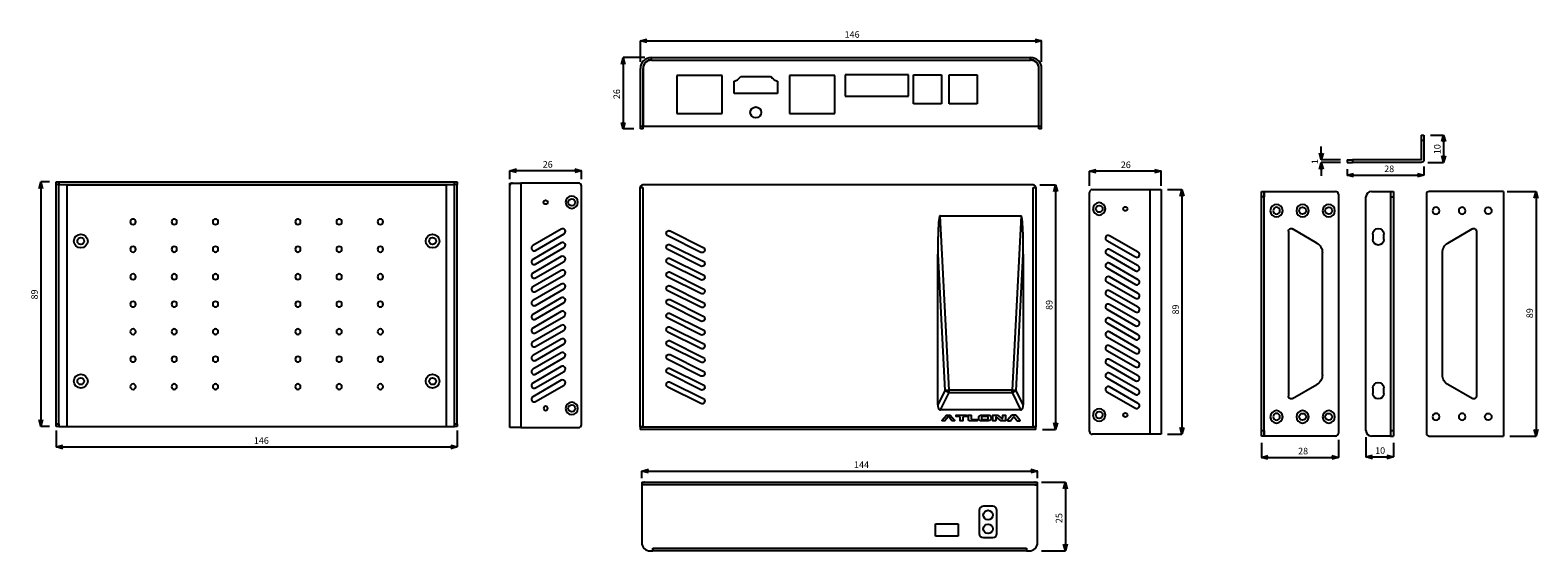
# Model space of a CAD drawing. Units: inches. Extents: x 4 to 553, y -32 to 158.
import ezdxf

# ---------------------------------------------------------------- set-up
doc = ezdxf.new("R2010")
doc.units = ezdxf.units.IN
doc.header["$MEASUREMENT"] = 0
doc.linetypes.add('DASHED', pattern=[0.75, 0.5, -0.25])
doc.layers.add('1', color=5, linetype='Continuous')
doc.layers.add('DIM', color=4, linetype='Continuous')
doc.styles.add('LFP', font='COMPLEX', dxfattribs={"bigfont": 'LFP'})
doc.dimstyles.new('DMT', dxfattribs={"dimscale": 8, "dimtxt": 0.3, "dimasz": 0.3, "dimexe": 0, "dimexo": 0.3, "dimgap": 0.14, "dimtad": 1, "dimtoh": 1, "dimzin": 0, "dimdsep": 46, "dimtxsty": 'LFP', "dimblk": 'OPEN30', "dimcen": 0.2, "dimadec": 0, "dimazin": 0, "dimtfac": 1, "dimtofl": 0, "dimtmove": 1, "dimatfit": 0, "dimldrblk": 'OPEN30', "dimfxl": 1, "dimtolj": 1, "dimtzin": 0, "dimarcsym": 0})

# ---------------------------------------------------------------- blocks, each defined once
blk = doc.blocks.new('_Open30')
at = {"layer": 'DIM', "color": 0, "lineweight": -2}
for p, q in [((-1, 0.27), (0, 0)), ((0, 0), (-1, -0.27)), ((0, 0), (-1, 0))]:
    blk.add_line(p, q, dxfattribs=at)
blk = doc.blocks.new('*D19')
at = {"layer": 'DEFPOINTS', "color": 0, "transparency": 16777216}
for p in [(511.66, 119.47), (510.66, 109.47), (518.82, 109.47)]:
    blk.add_point(p, dxfattribs=at)
at = {"layer": 'DIM', "color": 0, "lineweight": -2, "transparency": 16777216}
for p, q in [((514.06, 119.47), (518.82, 119.47)), ((518.82, 117.07), (518.82, 111.87)), ((513.06, 109.47), (518.82, 109.47))]:
    blk.add_line(p, q, dxfattribs=at)
at = {"layer": 'DIM', "color": 0, "lineweight": -2, "transparency": 16777216, "xscale": 2.4, "yscale": 2.4, "zscale": 2.4}
for p, rotation in [((518.82, 119.47), 90), ((518.82, 109.47), 270)]:
    blk.add_blockref('_Open30', p, dxfattribs=dict(at, rotation=rotation))
at = {"layer": 'DIM', "color": 0, "transparency": 16777216, "insert": (516.5, 114.31), "char_height": 2.4, "attachment_point": 5, "rotation": 90, "style": 'LFP'}
blk.add_mtext('\\A1;10', dxfattribs=at)
blk = doc.blocks.new('*D20')
at = {"layer": 'DEFPOINTS', "color": 0, "transparency": 16777216}
for p in [(483.66, 110.47), (474.28, 109.47), (483.66, 109.47)]:
    blk.add_point(p, dxfattribs=at)
at = {"layer": 'DIM', "color": 0, "lineweight": -2, "transparency": 16777216}
for p, q in [((474.28, 112.87), (474.28, 115.27)), ((481.26, 110.47), (474.28, 110.47)), ((481.26, 109.47), (474.28, 109.47)), ((474.28, 107.07), (474.28, 104.67))]:
    blk.add_line(p, q, dxfattribs=at)
at = {"layer": 'DIM', "color": 0, "lineweight": -2, "transparency": 16777216, "xscale": 2.4, "yscale": 2.4, "zscale": 2.4}
for p, rotation in [((474.28, 110.47), 270), ((474.28, 109.47), 90)]:
    blk.add_blockref('_Open30', p, dxfattribs=dict(at, rotation=rotation))
at = {"layer": 'DIM', "color": 0, "transparency": 16777216, "insert": (471.96, 109.75), "char_height": 2.4, "attachment_point": 5, "rotation": 90, "style": 'LFP'}
blk.add_mtext('\\A1;1', dxfattribs=at)
blk = doc.blocks.new('*D21')
at = {"layer": 'DEFPOINTS', "color": 0, "transparency": 16777216}
for p in [(511.66, 110.47), (483.66, 109.47), (511.66, 104.85)]:
    blk.add_point(p, dxfattribs=at)
at = {"layer": 'DIM', "color": 0, "lineweight": -2, "transparency": 16777216}
for p, q in [((483.66, 107.07), (483.66, 104.85)), ((486.06, 104.85), (509.26, 104.85)), ((511.66, 108.07), (511.66, 104.85))]:
    blk.add_line(p, q, dxfattribs=at)
at = {"layer": 'DIM', "color": 0, "lineweight": -2, "transparency": 16777216, "xscale": 2.4, "yscale": 2.4, "zscale": 2.4, "rotation": 180}
blk.add_blockref('_Open30', (483.66, 104.85), dxfattribs=at)
at = {"layer": 'DIM', "color": 0, "lineweight": -2, "transparency": 16777216, "xscale": 2.4, "yscale": 2.4, "zscale": 2.4}
blk.add_blockref('_Open30', (511.66, 104.85), dxfattribs=at)
at = {"layer": 'DIM', "color": 0, "transparency": 16777216, "insert": (499.02, 107.17), "char_height": 2.4, "attachment_point": 5, "style": 'LFP'}
blk.add_mtext('\\A1;28', dxfattribs=at)
blk = doc.blocks.new('*D22')
at = {"layer": 'DEFPOINTS', "color": 0, "transparency": 16777216}
for p in [(371.07, -2.79), (227.07, -7.81), (371.07, -7.81)]:
    blk.add_point(p, dxfattribs=at)
at = {"layer": 'DIM', "color": 0, "lineweight": -2, "transparency": 16777216}
for p, q in [((227.07, -5.41), (227.07, -2.79)), ((229.47, -2.79), (368.67, -2.79)), ((371.07, -5.41), (371.07, -2.79))]:
    blk.add_line(p, q, dxfattribs=at)
at = {"layer": 'DIM', "color": 0, "lineweight": -2, "transparency": 16777216, "xscale": 2.4, "yscale": 2.4, "zscale": 2.4, "rotation": 180}
blk.add_blockref('_Open30', (227.07, -2.79), dxfattribs=at)
at = {"layer": 'DIM', "color": 0, "lineweight": -2, "transparency": 16777216, "xscale": 2.4, "yscale": 2.4, "zscale": 2.4}
blk.add_blockref('_Open30', (371.07, -2.79), dxfattribs=at)
at = {"layer": 'DIM', "color": 0, "transparency": 16777216, "insert": (307.01, -0.47), "char_height": 2.4, "attachment_point": 5, "style": 'LFP'}
blk.add_mtext('\\A1;144', dxfattribs=at)
blk = doc.blocks.new('*D23')
at = {"layer": 'DEFPOINTS', "color": 0, "transparency": 16777216}
for p in [(13.93, 14.41), (159.93, 14.41), (159.93, 5.99)]:
    blk.add_point(p, dxfattribs=at)
at = {"layer": 'DIM', "color": 0, "lineweight": -2, "transparency": 16777216}
for p, q in [((13.93, 12.01), (13.93, 5.99)), ((159.93, 12.01), (159.93, 5.99)), ((16.33, 5.99), (157.53, 5.99))]:
    blk.add_line(p, q, dxfattribs=at)
at = {"layer": 'DIM', "color": 0, "lineweight": -2, "transparency": 16777216, "xscale": 2.4, "yscale": 2.4, "zscale": 2.4, "rotation": 180}
blk.add_blockref('_Open30', (13.93, 5.99), dxfattribs=at)
at = {"layer": 'DIM', "color": 0, "lineweight": -2, "transparency": 16777216, "xscale": 2.4, "yscale": 2.4, "zscale": 2.4}
blk.add_blockref('_Open30', (159.93, 5.99), dxfattribs=at)
at = {"layer": 'DIM', "color": 0, "transparency": 16777216, "insert": (88.62, 8.31), "char_height": 2.4, "attachment_point": 5, "style": 'LFP'}
blk.add_mtext('\\A1;146', dxfattribs=at)
blk = doc.blocks.new('*D24')
at = {"layer": 'DEFPOINTS', "color": 0, "transparency": 16777216}
for p in [(179.06, 106.47), (179.06, 101.01), (205.06, 101.01)]:
    blk.add_point(p, dxfattribs=at)
at = {"layer": 'DIM', "color": 0, "lineweight": -2, "transparency": 16777216}
for p, q in [((179.06, 103.41), (179.06, 106.47)), ((202.66, 106.47), (181.46, 106.47)), ((205.06, 103.41), (205.06, 106.47))]:
    blk.add_line(p, q, dxfattribs=at)
at = {"layer": 'DIM', "color": 0, "lineweight": -2, "transparency": 16777216, "xscale": 2.4, "yscale": 2.4, "zscale": 2.4, "rotation": 180}
blk.add_blockref('_Open30', (179.06, 106.47), dxfattribs=at)
at = {"layer": 'DIM', "color": 0, "lineweight": -2, "transparency": 16777216, "xscale": 2.4, "yscale": 2.4, "zscale": 2.4}
blk.add_blockref('_Open30', (205.06, 106.47), dxfattribs=at)
at = {"layer": 'DIM', "color": 0, "transparency": 16777216, "insert": (192.82, 108.79), "char_height": 2.4, "attachment_point": 5, "style": 'LFP'}
blk.add_mtext('\\A1;26', dxfattribs=at)
blk = doc.blocks.new('*D25')
at = {"layer": 'DEFPOINTS', "color": 0, "transparency": 16777216}
for p in [(13.93, 102.41), (8.39, 13.41), (13.93, 13.41)]:
    blk.add_point(p, dxfattribs=at)
at = {"layer": 'DIM', "color": 0, "lineweight": -2, "transparency": 16777216}
for p, q in [((11.53, 102.41), (8.39, 102.41)), ((8.39, 100.01), (8.39, 15.81)), ((11.53, 13.41), (8.39, 13.41))]:
    blk.add_line(p, q, dxfattribs=at)
at = {"layer": 'DIM', "color": 0, "lineweight": -2, "transparency": 16777216, "xscale": 2.4, "yscale": 2.4, "zscale": 2.4}
for p, rotation in [((8.39, 102.41), 90), ((8.39, 13.41), 270)]:
    blk.add_blockref('_Open30', p, dxfattribs=dict(at, rotation=rotation))
at = {"layer": 'DIM', "color": 0, "transparency": 16777216, "insert": (6.07, 61.45), "char_height": 2.4, "attachment_point": 5, "rotation": 90, "style": 'LFP'}
blk.add_mtext('\\A1;89', dxfattribs=at)
blk = doc.blocks.new('*D26')
at = {"layer": 'DEFPOINTS', "color": 0, "transparency": 16777216}
for p in [(389.98, 106.31), (389.98, 98.61), (415.98, 98.61)]:
    blk.add_point(p, dxfattribs=at)
at = {"layer": 'DIM', "color": 0, "lineweight": -2, "transparency": 16777216}
for p, q in [((389.98, 101.01), (389.98, 106.31)), ((413.58, 106.31), (392.38, 106.31)), ((415.98, 101.01), (415.98, 106.31))]:
    blk.add_line(p, q, dxfattribs=at)
at = {"layer": 'DIM', "color": 0, "lineweight": -2, "transparency": 16777216, "xscale": 2.4, "yscale": 2.4, "zscale": 2.4, "rotation": 180}
blk.add_blockref('_Open30', (389.98, 106.31), dxfattribs=at)
at = {"layer": 'DIM', "color": 0, "lineweight": -2, "transparency": 16777216, "xscale": 2.4, "yscale": 2.4, "zscale": 2.4}
blk.add_blockref('_Open30', (415.98, 106.31), dxfattribs=at)
at = {"layer": 'DIM', "color": 0, "transparency": 16777216, "insert": (403.16, 108.63), "char_height": 2.4, "attachment_point": 5, "style": 'LFP'}
blk.add_mtext('\\A1;26', dxfattribs=at)
blk = doc.blocks.new('*D27')
at = {"layer": 'DEFPOINTS', "color": 0, "transparency": 16777216}
for p in [(415.98, 99.61), (415.98, 10.61), (423.61, 10.61)]:
    blk.add_point(p, dxfattribs=at)
at = {"layer": 'DIM', "color": 0, "lineweight": -2, "transparency": 16777216}
for p, q in [((418.38, 99.61), (423.61, 99.61)), ((423.61, 97.21), (423.61, 13.01)), ((418.38, 10.61), (423.61, 10.61))]:
    blk.add_line(p, q, dxfattribs=at)
at = {"layer": 'DIM', "color": 0, "lineweight": -2, "transparency": 16777216, "xscale": 2.4, "yscale": 2.4, "zscale": 2.4}
for p, rotation in [((423.61, 99.61), 90), ((423.61, 10.61), 270)]:
    blk.add_blockref('_Open30', p, dxfattribs=dict(at, rotation=rotation))
at = {"layer": 'DIM', "color": 0, "transparency": 16777216, "insert": (421.29, 55.99), "char_height": 2.4, "attachment_point": 5, "rotation": 90, "style": 'LFP'}
blk.add_mtext('\\A1;89', dxfattribs=at)
blk = doc.blocks.new('*D28')
at = {"layer": 'DEFPOINTS', "color": 0, "transparency": 16777216}
for p in [(369.44, 101.33), (370.44, 12.33), (377.61, 12.33)]:
    blk.add_point(p, dxfattribs=at)
at = {"layer": 'DIM', "color": 0, "lineweight": -2, "transparency": 16777216}
for p, q in [((371.84, 101.33), (377.61, 101.33)), ((377.61, 98.93), (377.61, 14.73)), ((372.84, 12.33), (377.61, 12.33))]:
    blk.add_line(p, q, dxfattribs=at)
at = {"layer": 'DIM', "color": 0, "lineweight": -2, "transparency": 16777216, "xscale": 2.4, "yscale": 2.4, "zscale": 2.4}
for p, rotation in [((377.61, 101.33), 90), ((377.61, 12.33), 270)]:
    blk.add_blockref('_Open30', p, dxfattribs=dict(at, rotation=rotation))
at = {"layer": 'DIM', "color": 0, "transparency": 16777216, "insert": (375.29, 57.65), "char_height": 2.4, "attachment_point": 5, "rotation": 90, "style": 'LFP'}
blk.add_mtext('\\A1;89', dxfattribs=at)
blk = doc.blocks.new('*D29')
at = {"layer": 'DEFPOINTS', "color": 0, "transparency": 16777216}
for p in [(370.06, -6.81), (370.06, -31.81), (381.2, -31.81)]:
    blk.add_point(p, dxfattribs=at)
at = {"layer": 'DIM', "color": 0, "lineweight": -2, "transparency": 16777216}
for p, q in [((372.46, -6.81), (381.2, -6.81)), ((381.2, -9.21), (381.2, -29.41)), ((372.46, -31.81), (381.2, -31.81))]:
    blk.add_line(p, q, dxfattribs=at)
at = {"layer": 'DIM', "color": 0, "lineweight": -2, "transparency": 16777216, "xscale": 2.4, "yscale": 2.4, "zscale": 2.4}
for p, rotation in [((381.2, -6.81), 90), ((381.2, -31.81), 270)]:
    blk.add_blockref('_Open30', p, dxfattribs=dict(at, rotation=rotation))
at = {"layer": 'DIM', "color": 0, "transparency": 16777216, "insert": (378.88, -19.91), "char_height": 2.4, "attachment_point": 5, "rotation": 90, "style": 'LFP'}
blk.add_mtext('\\A1;25', dxfattribs=at)
blk = doc.blocks.new('*D30')
at = {"layer": 'DEFPOINTS', "color": 0, "transparency": 16777216}
for p in [(230.54, 147.68), (220.27, 121.68), (226.54, 121.68)]:
    blk.add_point(p, dxfattribs=at)
at = {"layer": 'DIM', "color": 0, "lineweight": -2, "transparency": 16777216}
for p, q in [((228.14, 147.68), (220.27, 147.68)), ((220.27, 145.28), (220.27, 124.08)), ((224.14, 121.68), (220.27, 121.68))]:
    blk.add_line(p, q, dxfattribs=at)
at = {"layer": 'DIM', "color": 0, "lineweight": -2, "transparency": 16777216, "xscale": 2.4, "yscale": 2.4, "zscale": 2.4}
for p, rotation in [((220.27, 147.68), 90), ((220.27, 121.68), 270)]:
    blk.add_blockref('_Open30', p, dxfattribs=dict(at, rotation=rotation))
at = {"layer": 'DIM', "color": 0, "transparency": 16777216, "insert": (217.95, 134.35), "char_height": 2.4, "attachment_point": 5, "rotation": 90, "style": 'LFP'}
blk.add_mtext('\\A1;26', dxfattribs=at)
blk = doc.blocks.new('*D31')
at = {"layer": 'DEFPOINTS', "color": 0, "transparency": 16777216}
for p in [(372.54, 153.73), (226.54, 143.68), (372.54, 143.68)]:
    blk.add_point(p, dxfattribs=at)
at = {"layer": 'DIM', "color": 0, "lineweight": -2, "transparency": 16777216}
for p, q in [((226.54, 146.08), (226.54, 153.73)), ((228.94, 153.73), (370.14, 153.73)), ((372.54, 146.08), (372.54, 153.73))]:
    blk.add_line(p, q, dxfattribs=at)
at = {"layer": 'DIM', "color": 0, "lineweight": -2, "transparency": 16777216, "xscale": 2.4, "yscale": 2.4, "zscale": 2.4, "rotation": 180}
blk.add_blockref('_Open30', (226.54, 153.73), dxfattribs=at)
at = {"layer": 'DIM', "color": 0, "lineweight": -2, "transparency": 16777216, "xscale": 2.4, "yscale": 2.4, "zscale": 2.4}
blk.add_blockref('_Open30', (372.54, 153.73), dxfattribs=at)
at = {"layer": 'DIM', "color": 0, "transparency": 16777216, "insert": (303.59, 156.05), "char_height": 2.4, "attachment_point": 5, "style": 'LFP'}
blk.add_mtext('\\A1;146', dxfattribs=at)
blk = doc.blocks.new('*D32')
at = {"layer": 'DEFPOINTS', "color": 0, "transparency": 16777216}
for p in [(539.54, 98.94), (540.54, 9.94), (552.46, 9.94)]:
    blk.add_point(p, dxfattribs=at)
at = {"layer": 'DIM', "color": 0, "lineweight": -2, "transparency": 16777216}
for p, q in [((541.94, 98.94), (552.46, 98.94)), ((552.46, 96.54), (552.46, 12.34)), ((542.94, 9.94), (552.46, 9.94))]:
    blk.add_line(p, q, dxfattribs=at)
at = {"layer": 'DIM', "color": 0, "lineweight": -2, "transparency": 16777216, "xscale": 2.4, "yscale": 2.4, "zscale": 2.4}
for p, rotation in [((552.46, 98.94), 90), ((552.46, 9.94), 270)]:
    blk.add_blockref('_Open30', p, dxfattribs=dict(at, rotation=rotation))
at = {"layer": 'DIM', "color": 0, "transparency": 16777216, "insert": (550.14, 54.65), "char_height": 2.4, "attachment_point": 5, "rotation": 90, "style": 'LFP'}
blk.add_mtext('\\A1;89', dxfattribs=at)
blk = doc.blocks.new('*D33')
at = {"layer": 'DEFPOINTS', "color": 0, "transparency": 16777216}
for p in [(452.51, 9.94), (480.51, 10.94), (480.51, 2.17)]:
    blk.add_point(p, dxfattribs=at)
at = {"layer": 'DIM', "color": 0, "lineweight": -2, "transparency": 16777216}
for p, q in [((452.51, 7.54), (452.51, 2.17)), ((480.51, 8.54), (480.51, 2.17)), ((454.91, 2.17), (478.11, 2.17))]:
    blk.add_line(p, q, dxfattribs=at)
at = {"layer": 'DIM', "color": 0, "lineweight": -2, "transparency": 16777216, "xscale": 2.4, "yscale": 2.4, "zscale": 2.4, "rotation": 180}
blk.add_blockref('_Open30', (452.51, 2.17), dxfattribs=at)
at = {"layer": 'DIM', "color": 0, "lineweight": -2, "transparency": 16777216, "xscale": 2.4, "yscale": 2.4, "zscale": 2.4}
blk.add_blockref('_Open30', (480.51, 2.17), dxfattribs=at)
at = {"layer": 'DIM', "color": 0, "transparency": 16777216, "insert": (467.68, 4.49), "char_height": 2.4, "attachment_point": 5, "style": 'LFP'}
blk.add_mtext('\\A1;28', dxfattribs=at)
blk = doc.blocks.new('*D34')
at = {"layer": 'DEFPOINTS', "color": 0, "transparency": 16777216}
for p in [(490.55, 11.94), (500.55, 9.94), (500.55, 2.35)]:
    blk.add_point(p, dxfattribs=at)
at = {"layer": 'DIM', "color": 0, "lineweight": -2, "transparency": 16777216}
for p, q in [((490.55, 9.54), (490.55, 2.35)), ((500.55, 7.54), (500.55, 2.35)), ((492.95, 2.35), (498.15, 2.35))]:
    blk.add_line(p, q, dxfattribs=at)
at = {"layer": 'DIM', "color": 0, "lineweight": -2, "transparency": 16777216, "xscale": 2.4, "yscale": 2.4, "zscale": 2.4, "rotation": 180}
blk.add_blockref('_Open30', (490.55, 2.35), dxfattribs=at)
at = {"layer": 'DIM', "color": 0, "lineweight": -2, "transparency": 16777216, "xscale": 2.4, "yscale": 2.4, "zscale": 2.4}
blk.add_blockref('_Open30', (500.55, 2.35), dxfattribs=at)
at = {"layer": 'DIM', "color": 0, "transparency": 16777216, "insert": (495.71, 4.67), "char_height": 2.4, "attachment_point": 5, "style": 'LFP'}
blk.add_mtext('\\A1;10', dxfattribs=at)

msp = doc.modelspace()

# ---------------------------------------------------------------- linework, layer by layer
for p, q in [((239.816, 141.178), (239.816, 127.328)), ((256.266, 141.178), (239.816, 141.178)), ((256.266, 127.328), (256.266, 141.178)), ((280.816, 141.178), (280.816, 127.328)), ((297.266, 141.178), (280.816, 141.178)), ((297.266, 127.328), (297.266, 141.178)), ((239.816, 127.328), (256.266, 127.328)), ((280.816, 127.328), (297.266, 127.328)), ((510.661, 119.472), (511.661, 119.472)), ((510.661, 119.472), (510.661, 117.472)), ((510.661, 117.472), (510.661, 110.474)), ((511.661, 117.472), (510.661, 117.472)), ((511.661, 119.472), (511.661, 117.472)), ((511.661, 117.472), (511.661, 110.474)), ((483.661, 110.472), (483.661, 109.472)), ((483.661, 110.472), (485.661, 110.472)), ((485.661, 110.472), (485.661, 109.472)), ((510.659, 110.472), (485.661, 110.472)), ((483.661, 109.472), (485.661, 109.472)), ((510.659, 109.472), (485.661, 109.472)), ((452.507, 9.941), (452.507, 98.941)), ((452.507, 98.941), (453.507, 98.941)), ((452.507, 96.941), (452.507, 98.941)), ((453.507, 9.941), (453.507, 98.941)), ((453.507, 98.941), (479.507, 98.941)), ((453.507, 98.941), (453.507, 96.941)), ((453.509, 9.941), (453.509, 98.941)), ((492.545, 98.941), (499.543, 98.941)), ((499.543, 98.941), (499.543, 9.941)), ((499.543, 98.941), (499.545, 98.941)), ((499.545, 98.941), (500.545, 98.941)), ((499.545, 98.941), (499.545, 9.941)), ((499.545, 98.941), (499.545, 96.941)), ((500.545, 98.941), (500.545, 96.941)), ((500.545, 98.941), (500.545, 9.941)), ((539.543, 98.941), (513.545, 98.941)), ((540.545, 98.941), (539.543, 98.941)), ((540.545, 98.941), (540.545, 9.941)), ((453.507, 96.941), (452.507, 96.941)), ((480.507, 97.941), (480.507, 10.941)), ((490.545, 11.941), (490.545, 96.941)), ((499.545, 96.941), (500.545, 96.941)), ((512.545, 97.941), (512.545, 10.941)), ((462.31, 84.445), (462.31, 24.436)), ((472.703, 80.177), (463.81, 85.311)), ((493.044, 83.441), (493.044, 81.441)), ((497.044, 81.441), (497.044, 83.441)), ((520.349, 80.177), (529.241, 85.311)), ((530.741, 84.445), (530.741, 24.436)), ((474.703, 32.168), (474.703, 76.713)), ((518.349, 32.168), (518.349, 76.713)), ((463.81, 23.57), (472.703, 28.704)), ((493.044, 27.441), (493.044, 25.441)), ((497.044, 25.441), (497.044, 27.441)), ((529.241, 23.57), (520.349, 28.704)), ((452.507, 11.941), (453.507, 11.941)), ((452.507, 9.941), (452.507, 11.941)), ((453.507, 11.941), (453.507, 9.941)), ((499.545, 11.941), (500.545, 11.941)), ((499.545, 11.941), (499.545, 9.941)), ((500.545, 11.941), (500.545, 9.941)), ((453.507, 9.941), (452.507, 9.941)), ((479.507, 9.941), (453.507, 9.941)), ((499.543, 9.941), (492.545, 9.941)), ((499.545, 9.941), (499.543, 9.941)), ((499.545, 9.941), (500.545, 9.941)), ((513.545, 9.941), (539.543, 9.941)), ((539.543, 9.941), (540.545, 9.941))]:
    msp.add_line(p, q)
at = {"extrusion": (0, 0, -1)}
for centre, radius in [((-458.008, 91.939), 2.25), ((-467.506, 91.939), 2.25), ((-477.006, 91.939), 2.25), ((-458.008, 91.939), 1.25), ((-516.046, 91.939), 1.25), ((-525.546, 91.939), 1.25), ((-458.007, 16.943), 2.25), ((-458.007, 16.943), 1.25), ((-467.507, 16.943), 2.25), ((-477.007, 16.943), 2.25), ((-516.045, 16.943), 1.25), ((-525.545, 16.943), 1.25)]:
    msp.add_circle(centre, radius, dxfattribs=at)
for centre in [(467.506, 91.939), (477.006, 91.939), (535.044, 91.939), (467.507, 16.943), (477.007, 16.943), (535.045, 16.943)]:
    msp.add_circle(centre, 1.25)
for centre, radius, start, end in [((-510.659, 110.474), 1.002, 180, 270), ((-510.659, 110.474), 0.002, 180, 270), ((-463.31, 84.445), 1, 0, 120), ((-495.044, 83.441), 2, 0, 180), ((-529.741, 84.445), 1, 60, 180), ((-470.703, 76.713), 4, 120, 180), ((-495.044, 81.441), 2, 180, 0), ((-522.349, 76.713), 4, 0, 60), ((-470.703, 32.168), 4, 180, 240), ((-495.044, 27.441), 2, 0, 180), ((-522.349, 32.168), 4, 300, 0), ((-463.31, 24.436), 1, 240, 0), ((-495.044, 25.441), 2, 180, 0), ((-529.741, 24.436), 1, 180, 300)]:
    msp.add_arc(centre, radius, start, end, dxfattribs=at)
for centre, radius, start, end in [((479.507, 97.941), 1, 0, 90), ((492.545, 96.941), 2, 90, 180), ((513.545, 97.941), 1, 90, 180), ((492.545, 11.941), 2, 180, 270), ((479.507, 10.941), 1, 270, 0), ((513.545, 10.941), 1, 180, 270)]:
    msp.add_arc(centre, radius, start, end)
at = {"layer": '1', "color": 7, "linetype": 'Continuous'}
for p, q in [((226.541, 122.678), (226.541, 143.678)), ((227.541, 143.893), (227.541, 122.678)), ((227.541, 122.678), (227.541, 143.678)), ((230.543, 147.678), (230.541, 147.678)), ((230.541, 146.678), (230.541, 147.678)), ((230.541, 146.676), (230.541, 146.893)), ((230.543, 146.678), (230.541, 146.678)), ((230.543, 146.676), (230.541, 146.676)), ((230.543, 147.678), (368.539, 147.678)), ((230.543, 146.676), (230.543, 147.678)), ((230.543, 146.676), (368.539, 146.676)), ((368.541, 147.678), (368.539, 147.678)), ((368.539, 147.678), (368.539, 146.676)), ((368.541, 146.678), (368.539, 146.678)), ((368.541, 146.676), (368.539, 146.676)), ((368.541, 146.678), (368.541, 147.678)), ((368.541, 146.893), (368.541, 146.676)), ((371.541, 122.678), (371.541, 143.893)), ((371.541, 122.678), (371.541, 143.678)), ((372.541, 122.678), (372.541, 143.678)), ((301.041, 141.328), (301.041, 133.628)), ((324.041, 141.328), (301.041, 141.328)), ((324.041, 133.628), (324.041, 141.328)), ((325.941, 130.828), (325.941, 141.328)), ((325.941, 141.328), (336.141, 141.328)), ((336.141, 141.328), (336.141, 130.828)), ((338.941, 130.828), (338.941, 141.328)), ((338.941, 141.328), (349.141, 141.328)), ((349.141, 141.328), (349.141, 130.828)), ((301.041, 133.628), (324.041, 133.628)), ((336.141, 130.828), (325.941, 130.828)), ((349.141, 130.828), (338.941, 130.828)), ((226.541, 122.678), (227.541, 122.678)), ((226.541, 121.678), (226.541, 122.678)), ((227.541, 121.678), (226.541, 121.678)), ((227.541, 121.678), (227.541, 122.678)), ((227.541, 122.678), (371.541, 122.678)), ((371.541, 122.678), (372.541, 122.678)), ((371.541, 121.678), (371.541, 122.678)), ((372.541, 121.678), (371.541, 121.678)), ((372.541, 121.678), (372.541, 122.678)), ((13.93, 102.41), (14.93, 102.41)), ((13.93, 101.41), (13.93, 102.41)), ((13.93, 14.41), (13.93, 101.41)), ((14.93, 101.41), (13.93, 101.41)), ((14.93, 102.41), (14.93, 101.41)), ((14.93, 102.41), (158.93, 102.41)), ((14.93, 101.41), (158.93, 101.41)), ((14.93, 14.41), (14.93, 101.41)), ((17.93, 101.408), (17.93, 101.41)), ((17.93, 13.41), (17.93, 101.408)), ((17.932, 101.408), (17.93, 101.408)), ((17.932, 101.41), (17.932, 101.408)), ((17.932, 101.408), (155.928, 101.408)), ((155.928, 101.408), (155.928, 101.41)), ((155.93, 101.408), (155.928, 101.408)), ((155.93, 101.41), (155.93, 101.408)), ((155.93, 101.408), (155.93, 13.41)), ((158.93, 102.41), (159.93, 102.41)), ((158.93, 101.41), (158.93, 102.41)), ((158.93, 14.41), (158.93, 101.41)), ((159.93, 101.41), (158.93, 101.41)), ((159.93, 102.41), (159.93, 101.41)), ((159.93, 14.41), (159.93, 101.41)), ((179.059, 101.009), (179.059, 102.011)), ((179.059, 102.011), (183.059, 102.011)), ((179.059, 13.011), (179.059, 101.009)), ((183.059, 102.011), (183.059, 13.011)), ((204.059, 102.011), (183.059, 102.011)), ((205.059, 14.011), (205.059, 101.011)), ((227.438, 100.329), (226.436, 100.329)), ((226.436, 13.331), (226.436, 100.327)), ((226.436, 100.327), (227.438, 100.327)), ((369.436, 101.327), (227.436, 101.327)), ((227.438, 100.327), (227.438, 100.329)), ((227.438, 100.327), (227.438, 13.331)), ((369.434, 100.329), (370.436, 100.329)), ((369.434, 100.329), (369.434, 100.327)), ((369.434, 13.331), (369.434, 100.327)), ((369.434, 100.327), (370.436, 100.327)), ((370.436, 100.327), (370.436, 13.331)), ((390.981, 99.613), (411.981, 99.613)), ((411.981, 10.613), (411.981, 99.613)), ((411.981, 99.613), (415.981, 99.613)), ((415.981, 99.613), (415.981, 98.611)), ((389.981, 11.613), (389.981, 98.613)), ((415.981, 98.611), (415.981, 10.613)), ((335.587, 90.031), (365.049, 90.031)), ((338.86, 26.65), (335.587, 90.031)), ((365.049, 90.031), (361.775, 26.65)), ((197.755, 85.227), (187.363, 79.227)), ((188.363, 77.495), (198.755, 83.495)), ((248.521, 76.783), (236.521, 82.783)), ((237.416, 84.572), (249.416, 78.572)), ((407.677, 76.829), (397.285, 82.829)), ((197.755, 80.227), (187.363, 74.227)), ((188.363, 72.495), (198.755, 78.495)), ((248.521, 71.783), (236.521, 77.783)), ((237.416, 79.572), (249.416, 73.572)), ((396.285, 81.097), (406.677, 75.097)), ((407.677, 71.829), (397.285, 77.829)), ((197.755, 75.227), (187.363, 69.227)), ((188.363, 67.495), (198.755, 73.495)), ((248.521, 66.783), (236.521, 72.783)), ((237.416, 74.572), (249.416, 68.572)), ((334.778, 21.35), (334.778, 76.071)), ((334.778, 76.071), (337.335, 26.561)), ((363.301, 26.561), (365.858, 76.071)), ((365.858, 76.071), (365.858, 21.35)), ((396.285, 76.097), (406.677, 70.097)), ((407.677, 66.829), (397.285, 72.829)), ((197.755, 70.227), (187.363, 64.227)), ((188.363, 62.495), (198.755, 68.495)), ((248.521, 61.783), (236.521, 67.783)), ((237.416, 69.572), (249.416, 63.572)), ((396.285, 71.097), (406.677, 65.097)), ((396.285, 66.097), (406.677, 60.097)), ((407.677, 61.829), (397.285, 67.829)), ((197.755, 65.227), (187.363, 59.227)), ((188.363, 57.495), (198.755, 63.495)), ((248.521, 56.783), (236.521, 62.783)), ((237.416, 64.572), (249.416, 58.572)), ((396.285, 61.097), (406.677, 55.097)), ((407.677, 56.829), (397.285, 62.829)), ((197.755, 60.227), (187.363, 54.227)), ((197.755, 55.227), (187.363, 49.227)), ((188.363, 52.495), (198.755, 58.495)), ((248.521, 51.783), (236.521, 57.783)), ((237.416, 59.572), (249.416, 53.572)), ((396.285, 56.097), (406.677, 50.097)), ((407.677, 51.829), (397.285, 57.829)), ((197.755, 50.227), (187.363, 44.227)), ((188.363, 47.495), (198.755, 53.495)), ((248.521, 46.783), (236.521, 52.783)), ((237.416, 54.572), (249.416, 48.572)), ((237.416, 49.572), (249.416, 43.572)), ((396.285, 51.097), (406.677, 45.097)), ((407.677, 46.829), (397.285, 52.829)), ((197.755, 45.227), (187.363, 39.227)), ((188.363, 42.495), (198.755, 48.495)), ((248.521, 41.783), (236.521, 47.783)), ((237.416, 44.572), (249.416, 38.572)), ((396.285, 46.097), (406.677, 40.097)), ((407.677, 41.829), (397.285, 47.829)), ((197.755, 40.227), (187.363, 34.227)), ((188.363, 37.495), (198.755, 43.495)), ((188.363, 32.495), (198.755, 38.495)), ((248.521, 36.783), (236.521, 42.783)), ((237.416, 39.572), (249.416, 33.572)), ((396.285, 41.097), (406.677, 35.097)), ((407.677, 36.829), (397.285, 42.829)), ((197.755, 35.227), (187.363, 29.227)), ((188.363, 27.495), (198.755, 33.495)), ((248.521, 31.783), (236.521, 37.783)), ((237.416, 34.572), (249.416, 28.572)), ((396.285, 36.097), (406.677, 30.097)), ((407.677, 31.829), (397.285, 37.829)), ((197.755, 30.227), (187.363, 24.227)), ((188.363, 22.495), (198.755, 28.495)), ((248.521, 26.783), (236.521, 32.783)), ((248.521, 21.783), (236.521, 27.783)), ((237.416, 29.572), (249.416, 23.572)), ((396.285, 31.097), (406.677, 25.097)), ((407.677, 26.829), (397.285, 32.829)), ((407.677, 21.829), (397.285, 27.829)), ((337.335, 26.561), (334.778, 21.35)), ((335.781, 19.471), (338.86, 25.746)), ((361.775, 26.65), (338.86, 26.65)), ((338.86, 25.746), (361.775, 25.746)), ((361.775, 25.746), (364.854, 19.471)), ((365.858, 21.35), (363.301, 26.561)), ((396.285, 26.097), (406.677, 20.097)), ((364.854, 19.471), (335.781, 19.471)), ((336.37, 15.76), (337.913, 17.524)), ((338.51, 16.942), (337.369, 15.543)), ((338.039, 17.581), (339.191, 17.581)), ((339.878, 15.545), (338.772, 16.941)), ((339.318, 17.524), (340.861, 15.76)), ((341.393, 17.209), (341.393, 17.413)), ((341.561, 17.581), (345.212, 17.581)), ((342.703, 17.041), (341.561, 17.041)), ((342.871, 15.649), (342.871, 16.873)), ((343.902, 16.873), (343.902, 15.649)), ((345.212, 17.041), (344.07, 17.041)), ((345.38, 17.413), (345.38, 17.209)), ((345.92, 15.901), (345.92, 17.413)), ((346.088, 17.581), (346.783, 17.581)), ((346.951, 17.413), (346.951, 16.19)), ((354.796, 15.649), (354.796, 17.413)), ((354.964, 17.581), (356.384, 17.581)), ((355.827, 16.67), (355.827, 15.649)), ((357.803, 15.515), (356.096, 16.804)), ((356.485, 17.547), (358.111, 16.317)), ((358.38, 16.451), (358.38, 17.413)), ((358.548, 17.581), (359.243, 17.581)), ((359.411, 17.413), (359.411, 15.649)), ((361.707, 17.524), (360.164, 15.76)), ((361.164, 15.543), (362.305, 16.942)), ((362.986, 17.581), (361.833, 17.581)), ((362.567, 16.941), (363.672, 15.545)), ((364.655, 15.76), (363.112, 17.524)), ((13.93, 14.41), (14.93, 14.41)), ((13.93, 13.41), (13.93, 14.41)), ((14.93, 13.41), (13.93, 13.41)), ((14.93, 14.41), (14.93, 13.41)), ((14.93, 13.41), (17.93, 13.41)), ((17.93, 13.41), (155.93, 13.41)), ((155.93, 13.41), (158.93, 13.41)), ((158.93, 14.41), (159.93, 14.41)), ((158.93, 13.41), (158.93, 14.41)), ((159.93, 13.41), (158.93, 13.41)), ((159.93, 14.41), (159.93, 13.41)), ((183.059, 13.011), (179.059, 13.011)), ((183.059, 13.011), (204.059, 13.011)), ((227.438, 13.331), (226.436, 13.331)), ((226.436, 13.329), (227.438, 13.329)), ((226.436, 13.329), (226.436, 12.327)), ((370.436, 12.327), (226.436, 12.327)), ((227.438, 13.329), (227.438, 13.331)), ((227.438, 13.329), (369.434, 13.329)), ((337.239, 15.481), (336.496, 15.481)), ((340.734, 15.481), (340.01, 15.481)), ((343.734, 15.481), (343.039, 15.481)), ((349.023, 15.481), (346.34, 15.481)), ((347.119, 16.022), (349.023, 16.022)), ((349.191, 15.854), (349.191, 15.649)), ((355.659, 15.481), (354.964, 15.481)), ((359.243, 15.481), (357.905, 15.481)), ((360.29, 15.481), (361.033, 15.481)), ((363.804, 15.481), (364.529, 15.481)), ((370.436, 13.331), (369.434, 13.331)), ((369.434, 13.331), (369.434, 13.329)), ((369.434, 13.329), (370.436, 13.329)), ((370.436, 12.327), (370.436, 13.329)), ((411.981, 10.613), (390.981, 10.613)), ((415.981, 10.613), (411.981, 10.613)), ((227.065, -6.812), (228.067, -6.812)), ((227.065, -6.812), (227.065, -7.814)), ((371.065, -7.814), (227.065, -7.814)), ((227.065, -7.814), (227.065, -28.812)), ((228.067, -6.812), (370.063, -6.812)), ((370.063, -6.812), (371.065, -6.812)), ((371.065, -7.814), (371.065, -6.812)), ((371.065, -28.812), (371.065, -7.814)), ((354.765, -15.612), (351.365, -15.612)), ((349.865, -17.112), (349.865, -25.512)), ((356.265, -25.512), (356.265, -17.112)), ((333.965, -26.462), (333.965, -21.962)), ((333.965, -21.962), (342.165, -21.962)), ((342.165, -26.462), (333.965, -26.462)), ((342.165, -21.962), (342.165, -26.462)), ((351.365, -27.012), (354.765, -27.012)), ((230.065, -31.812), (231.063, -31.812)), ((231.063, -30.81), (231.063, -31.812)), ((231.065, -30.81), (231.063, -30.81)), ((231.065, -31.812), (231.065, -30.81)), ((231.065, -30.81), (367.065, -30.81)), ((367.065, -31.812), (231.065, -31.812)), ((367.067, -30.81), (367.065, -30.81)), ((367.065, -30.81), (367.065, -31.812)), ((367.067, -30.81), (367.067, -31.812)), ((367.067, -31.812), (368.065, -31.812))]:
    msp.add_line(p, q, dxfattribs=at)
at = {"layer": '1', "color": 92, "linetype": 'DASHED'}
msp.add_line((370.063, -7.812), (371.065, -7.812), dxfattribs=at)
at = {"layer": '1', "color": 7, "linetype": 'Continuous'}
for centre, radius in [((268.541, 127.698), 2), ((192.058, 95.009), 0.75), ((201.558, 95.009), 1.25), ((393.482, 92.611), 1.25), ((402.982, 92.611), 0.75), ((22.93, 80.908), 2.5), ((150.93, 80.908), 2.5), ((22.93, 80.908), 1.25), ((150.93, 80.908), 1.25), ((22.93, 29.91), 2.5), ((22.93, 29.91), 1.25), ((150.93, 29.91), 2.5), ((150.93, 29.91), 1.25), ((201.559, 20.013), 1.25), ((393.481, 17.615), 1.25), ((402.981, 17.615), 0.75), ((353.065, -18.812), 1.75), ((353.065, -23.812), 1.75)]:
    msp.add_circle(centre, radius, dxfattribs=at)
at = {"layer": '1', "color": 7, "linetype": 'Continuous', "extrusion": (0, 0, -1)}
for centre, radius in [((-201.558, 95.009), 2.25), ((-393.482, 92.611), 2.25), ((-41.93, 87.91), 1), ((-56.93, 87.91), 1), ((-71.93, 87.91), 1), ((-101.93, 87.91), 1), ((-116.93, 87.91), 1), ((-131.93, 87.91), 1), ((-41.93, 77.91), 1), ((-56.93, 77.91), 1), ((-71.93, 77.91), 1), ((-101.93, 77.91), 1), ((-116.93, 77.91), 1), ((-131.93, 77.91), 1), ((-41.93, 67.91), 1), ((-56.93, 67.91), 1), ((-71.93, 67.91), 1), ((-101.93, 67.91), 1), ((-116.93, 67.91), 1), ((-131.93, 67.91), 1), ((-41.93, 57.91), 1), ((-56.93, 57.91), 1), ((-71.93, 57.91), 1), ((-101.93, 57.91), 1), ((-116.93, 57.91), 1), ((-131.93, 57.91), 1), ((-41.93, 47.91), 1), ((-56.93, 47.91), 1), ((-71.93, 47.91), 1), ((-101.93, 47.91), 1), ((-116.93, 47.91), 1), ((-131.93, 47.91), 1), ((-41.93, 37.91), 1), ((-56.93, 37.91), 1), ((-71.93, 37.91), 1), ((-101.93, 37.91), 1), ((-116.93, 37.91), 1), ((-131.93, 37.91), 1), ((-41.93, 27.91), 1), ((-56.93, 27.91), 1), ((-71.93, 27.91), 1), ((-101.93, 27.91), 1), ((-116.93, 27.91), 1), ((-131.93, 27.91), 1), ((-201.559, 20.013), 2.25), ((-192.059, 20.013), 0.75), ((-393.481, 17.615), 2.25)]:
    msp.add_circle(centre, radius, dxfattribs=at)
at = {"layer": '1', "color": 7, "linetype": 'Continuous'}
for centre, radius, start, end in [((230.541, 143.678), 4, 90, 180), ((230.541, 143.893), 3, 90, 180), ((230.541, 143.678), 3, 90, 180), ((368.541, 143.678), 4, 0, 90), ((368.541, 143.893), 3, 0, 90), ((368.541, 143.678), 3, 0, 90), ((204.059, 101.011), 1, 0, 90), ((227.436, 100.327), 1, 90, 179.88541), ((369.436, 100.327), 1, 0.11459, 90), ((390.981, 98.613), 1, 90, 180), ((198.255, 84.361), 1, 300, 120), ((396.785, 81.963), 1, 60, 240), ((187.863, 78.361), 1, 120, 300), ((198.255, 79.361), 1, 300, 120), ((396.785, 76.963), 1, 60, 240), ((407.177, 75.963), 1, 240, 60), ((187.863, 73.361), 1, 120, 300), ((198.255, 74.361), 1, 300, 120), ((396.785, 71.963), 1, 60, 240), ((407.177, 70.963), 1, 240, 60), ((187.863, 68.361), 1, 120, 300), ((198.255, 69.361), 1, 300, 120), ((396.785, 66.963), 1, 60, 240), ((407.177, 65.963), 1, 240, 60), ((187.863, 63.361), 1, 120, 300), ((198.255, 64.361), 1, 300, 120), ((198.255, 59.361), 1, 300, 120), ((396.785, 61.963), 1, 60, 240), ((407.177, 60.963), 1, 240, 60), ((187.863, 58.361), 1, 120, 300), ((198.255, 54.361), 1, 300, 120), ((396.785, 56.963), 1, 60, 240), ((407.177, 55.963), 1, 240, 60), ((187.863, 53.361), 1, 120, 300), ((198.255, 49.361), 1, 300, 120), ((396.785, 51.963), 1, 60, 240), ((407.177, 50.963), 1, 240, 60), ((187.863, 48.361), 1, 120, 300), ((187.863, 43.361), 1, 120, 300), ((198.255, 44.361), 1, 300, 120), ((396.785, 46.963), 1, 60, 240), ((407.177, 45.963), 1, 240, 60), ((187.863, 38.361), 1, 120, 300), ((198.255, 39.361), 1, 300, 120), ((396.785, 41.963), 1, 60, 240), ((407.177, 40.963), 1, 240, 60), ((187.863, 33.361), 1, 120, 300), ((198.255, 34.361), 1, 300, 120), ((396.785, 36.963), 1, 60, 240), ((396.785, 31.963), 1, 60, 240), ((407.177, 35.963), 1, 240, 60), ((187.863, 28.361), 1, 120, 300), ((198.255, 29.361), 1, 300, 120), ((396.785, 26.963), 1, 60, 240), ((407.177, 30.963), 1, 240, 60), ((187.863, 23.361), 1, 120, 300), ((407.177, 25.963), 1, 240, 60), ((338.641, 16.836), 0.168, 38.38738, 140.8016), ((342.703, 16.873), 0.168, 0, 90), ((344.07, 16.873), 0.168, 90, 180), ((355.995, 16.67), 0.168, 52.95294, 180), ((361.833, 17.413), 0.168, 90, 138.82487), ((362.986, 17.413), 0.168, 41.17525, 90), ((407.177, 20.963), 1, 240, 60), ((204.059, 14.011), 1, 270, 0), ((347.119, 16.19), 0.168, 180, 270), ((358.212, 16.451), 0.168, 232.88602, 0), ((360.29, 15.649), 0.168, 138.82475, 270), ((361.033, 15.649), 0.168, 270, 320.80156), ((363.804, 15.649), 0.168, 218.38738, 270), ((364.529, 15.649), 0.168, 270, 41.17506), ((390.981, 11.613), 1, 180, 270), ((351.365, -17.112), 1.5, 90, 180), ((354.765, -17.112), 1.5, 0, 90), ((351.365, -25.512), 1.5, 180, 270), ((354.765, -25.512), 1.5, 270, 0), ((230.065, -28.812), 3, 180, 270), ((368.065, -28.812), 3, 270, 0)]:
    msp.add_arc(centre, radius, start, end, dxfattribs=at)
at = {"layer": '1', "color": 92, "linetype": 'DASHED'}
for centre, radius, start, end in [((180.061, 101.009), 1.002, 90, 180), ((228.067, -7.814), 1.002, 90, 180), ((370.063, -7.814), 1.002, 0, 90), ((370.063, -7.814), 0.002, 0, 90)]:
    msp.add_arc(centre, radius, start, end, dxfattribs=at)
at = {"layer": '1', "color": 7, "linetype": 'Continuous', "extrusion": (0, 0, -1)}
for centre, radius, start, end in [((-236.969, 83.677), 1, 296.56505, 116.56505), ((-236.969, 78.677), 1, 296.56505, 116.56505), ((-248.969, 77.677), 1, 116.56505, 296.56505), ((-236.969, 73.677), 1, 296.56505, 116.56505), ((-248.969, 72.677), 1, 116.56505, 296.56505), ((-236.969, 68.677), 1, 296.56505, 116.56505), ((-248.969, 67.677), 1, 116.56505, 296.56505), ((-236.969, 63.677), 1, 296.56505, 116.56505), ((-248.969, 62.677), 1, 116.56505, 296.56505), ((-236.969, 58.677), 1, 296.56505, 116.56505), ((-248.969, 57.677), 1, 116.56505, 296.56505), ((-236.969, 53.677), 1, 296.56505, 116.56505), ((-236.969, 48.677), 1, 296.56505, 116.56505), ((-248.969, 52.677), 1, 116.56505, 296.56505), ((-236.969, 43.677), 1, 296.56505, 116.56505), ((-248.969, 47.677), 1, 116.56505, 296.56505), ((-236.969, 38.677), 1, 296.56505, 116.56505), ((-248.969, 42.677), 1, 116.56505, 296.56505), ((-248.969, 37.677), 1, 116.56505, 296.56505), ((-236.969, 33.677), 1, 296.56505, 116.56505), ((-248.969, 32.677), 1, 116.56505, 296.56505), ((-236.969, 28.677), 1, 296.56505, 116.56505), ((-248.969, 27.677), 1, 116.56505, 296.56505), ((-248.969, 22.677), 1, 116.56505, 296.56505), ((-338.039, 17.413), 0.168, 41.17525, 90), ((-339.191, 17.413), 0.168, 90, 138.8249), ((-341.561, 17.413), 0.168, 0, 90), ((-341.561, 17.209), 0.168, 270, 0), ((-345.212, 17.413), 0.168, 90, 180), ((-345.212, 17.209), 0.168, 180, 270), ((-346.088, 17.413), 0.168, 0, 90), ((-346.783, 17.413), 0.168, 90, 180), ((-354.964, 17.413), 0.168, 0, 90), ((-356.384, 17.413), 0.168, 90, 127.11385), ((-358.548, 17.413), 0.168, 0, 90), ((-359.243, 17.413), 0.168, 90, 180), ((-362.435, 16.836), 0.168, 39.19836, 141.61256), ((-336.496, 15.649), 0.168, 270, 41.17511), ((-337.239, 15.649), 0.168, 219.19856, 270), ((-340.01, 15.649), 0.168, 270, 321.6126), ((-340.734, 15.649), 0.168, 138.82494, 270), ((-343.039, 15.649), 0.168, 270, 0), ((-343.734, 15.649), 0.168, 180, 270), ((-346.34, 15.901), 0.42, 270, 0), ((-349.023, 15.854), 0.168, 90, 180), ((-349.023, 15.649), 0.168, 180, 270), ((-354.964, 15.649), 0.168, 270, 0), ((-355.659, 15.649), 0.168, 180, 270), ((-357.905, 15.649), 0.168, 270, 307.04746), ((-359.243, 15.649), 0.168, 180, 270)]:
    msp.add_arc(centre, radius, start, end, dxfattribs=at)
at = {"layer": '1', "color": 7, "linetype": 'Continuous'}
for points in [[(260.691, 139.098), (261.099, 139.265), (261.508, 139.432), (261.916, 139.598)], [(260.691, 134.598), (260.691, 136.098), (260.691, 137.598), (260.691, 139.098)], [(261.916, 139.598), (262.324, 139.998), (262.733, 140.398), (263.141, 140.798)], [(263.141, 140.798), (266.741, 140.798), (270.341, 140.798), (273.941, 140.798)], [(273.941, 140.798), (274.349, 140.398), (274.758, 139.998), (275.166, 139.598)], [(275.166, 139.598), (275.574, 139.432), (275.983, 139.265), (276.391, 139.098)], [(276.391, 139.098), (276.391, 137.598), (276.391, 136.098), (276.391, 134.598)], [(276.391, 134.598), (271.158, 134.598), (265.924, 134.598), (260.691, 134.598)], [(349.633, 16.481), (349.633, 17.058), (349.798, 17.391), (350.132, 17.476)], [(350.01, 15.617), (349.759, 15.723), (349.633, 16.012), (349.633, 16.481)], [(350.132, 17.476), (350.462, 17.56), (351.05, 17.604), (351.896, 17.604)], [(351.896, 17.604), (352.976, 17.604), (353.626, 17.536), (353.839, 17.401)], [(354.158, 16.481), (354.158, 16.012), (354.038, 15.723), (353.8, 15.618)], [(353.839, 17.401), (354.052, 17.266), (354.158, 16.96), (354.158, 16.481)], [(351.896, 15.459), (350.893, 15.459), (350.263, 15.511), (350.01, 15.617)], [(353.8, 15.618), (353.559, 15.511), (352.926, 15.459), (351.896, 15.459)]]:
    msp.add_open_spline(points, degree=3, dxfattribs=at)
for points, weights in [([(335.587, 90.031), (335.053, 90.031), (334.778, 85.29), (334.778, 76.071)], [1, 0.981527091072, 0.981527091072, 1]), ([(365.858, 76.071), (365.858, 85.29), (365.583, 90.031), (365.049, 90.031)], [1, 0.981527091072, 0.981527091072, 1]), ([(337.335, 26.561), (337.81, 26.592), (338.328, 26.622), (338.86, 26.65)], [1, 0.981527091072, 0.981527091072, 1]), ([(338.86, 25.746), (338.321, 25.995), (337.801, 26.273), (337.335, 26.561)], [1, 0.977003935258, 0.977003935258, 1]), ([(338.86, 25.746), (338.86, 26.042), (338.86, 26.345), (338.86, 26.65)], [1, 0.993876282567, 0.993876282567, 1]), ([(361.775, 26.65), (362.308, 26.622), (362.826, 26.592), (363.301, 26.561)], [1, 0.981527091072, 0.981527091072, 1]), ([(361.775, 25.746), (361.775, 26.042), (361.775, 26.345), (361.775, 26.65)], [1, 0.993876282567, 0.993876282567, 1]), ([(361.775, 25.746), (362.315, 25.995), (362.835, 26.273), (363.301, 26.561)], [1, 0.977003935258, 0.977003935258, 1]), ([(334.778, 21.35), (334.778, 20.112), (335.12, 19.471), (335.781, 19.471)], [1, 0.977003935258, 0.977003935258, 1]), ([(364.854, 19.471), (365.516, 19.471), (365.858, 20.112), (365.858, 21.35)], [1, 0.977003935258, 0.977003935258, 1])]:
    msp.add_rational_spline(points, weights, degree=3, dxfattribs=at)
for points, knots in [([(350.808, 16.957), (350.8, 16.951), (350.791, 16.944), (350.762, 16.915), (350.743, 16.89), (350.711, 16.828), (350.698, 16.791), (350.669, 16.673), (350.664, 16.589), (350.664, 16.507)], [0, 0, 0, 0, 0.0650789, 0.0650789, 0.2530317, 0.2530317, 0.4920304, 0.4920304, 1, 1, 1, 1]), ([(350.664, 16.507), (350.664, 16.46), (350.666, 16.414), (350.679, 16.316), (350.691, 16.264), (350.726, 16.188), (350.743, 16.162), (350.784, 16.117), (350.809, 16.098), (350.836, 16.085)], [0, 0, 0, 0, 0.2891322, 0.2891322, 0.6182723, 0.6182723, 0.8081192, 0.8081192, 1, 1, 1, 1]), ([(351.896, 17.063), (351.726, 17.063), (351.557, 17.061), (351.232, 17.045), (351.073, 17.038), (350.882, 16.991), (350.841, 16.981), (350.808, 16.957)], [0, 0, 0, 0, 0.4613517, 0.4613517, 0.890017, 0.890017, 1, 1, 1, 1]), ([(352.99, 16.941), (352.982, 16.948), (352.973, 16.954), (352.937, 16.974), (352.909, 16.983), (352.827, 17.006), (352.773, 17.016), (352.627, 17.036), (352.535, 17.044), (352.261, 17.06), (352.078, 17.063), (351.896, 17.063)], [0, 0, 0, 0, 0.028947, 0.028947, 0.1091412, 0.1091412, 0.2583535, 0.2583535, 0.5072775, 0.5072775, 1, 1, 1, 1]), ([(352.906, 16.066), (352.939, 16.076), (352.971, 16.093), (353.022, 16.135), (353.042, 16.16), (353.078, 16.219), (353.092, 16.254), (353.122, 16.36), (353.128, 16.434), (353.128, 16.507)], [0, 0, 0, 0, 0.1976365, 0.1976365, 0.3751101, 0.3751101, 0.5861231, 0.5861231, 1, 1, 1, 1]), ([(353.128, 16.507), (353.128, 16.566), (353.124, 16.626), (353.103, 16.74), (353.087, 16.796), (353.043, 16.881), (353.019, 16.914), (352.99, 16.941)], [0, 0, 0, 0, 0.3811824, 0.3811824, 0.7464034, 0.7464034, 1, 1, 1, 1]), ([(350.836, 16.085), (350.927, 16.041), (351.032, 16.035), (351.231, 16.016), (351.33, 16.011), (351.585, 16.001), (351.74, 15.999), (351.896, 15.999)], [0, 0, 0, 0, 0.2839751, 0.2839751, 0.5631994, 0.5631994, 1, 1, 1, 1]), ([(351.896, 15.999), (352.03, 15.999), (352.164, 16.001), (352.433, 16.008), (352.567, 16.014), (352.769, 16.036), (352.84, 16.045), (352.906, 16.066)], [0, 0, 0, 0, 0.3971046, 0.3971046, 0.7929862, 0.7929862, 1, 1, 1, 1])]:
    msp.add_open_spline(points, degree=3, knots=knots, dxfattribs=at)

# ---------------------------------------------------------------- dimensions: what is measured, and where the dimension line sits
at = {"layer": 'DIM'}
for base, p1, p2, override, picture, middle in [((372.541, 153.728), (226.541, 143.678), (372.541, 143.678), {"dimzin": 8, "dimcen": 0.1, "dimazin": 2}, '*D31', (303.588, 153.728)), ((179.059, 106.468), (205.059, 101.011), (179.059, 101.009), {"dimzin": 8, "dimcen": 0.1, "dimazin": 2}, '*D24', (192.82, 106.468)), ((389.981, 106.31), (415.981, 98.611), (389.981, 98.611), {"dimzin": 8, "dimcen": 0.1, "dimazin": 2}, '*D26', (403.158, 106.31)), ((511.661, 104.845), (483.661, 109.472), (511.661, 110.474), {"dimtxt": 0.3, "dimzin": 8, "dimcen": 0.1, "dimazin": 2}, '*D21', (499.017, 104.845)), ((159.93, 5.995), (13.93, 14.41), (159.93, 14.41), {"dimzin": 8, "dimcen": 0.1, "dimazin": 2}, '*D23', (88.617, 5.995)), ((500.545, 2.351), (490.545, 11.941), (500.545, 9.941), {"dimzin": 8, "dimcen": 0.1, "dimazin": 2}, '*D34', (495.714, 2.351)), ((480.507, 2.166), (452.507, 9.941), (480.507, 10.941), {"dimzin": 8, "dimcen": 0.1, "dimazin": 2}, '*D33', (467.678, 2.166)), ((371.065, -2.787), (227.065, -7.814), (371.065, -7.814), {"dimzin": 8, "dimcen": 0.1, "dimazin": 2}, '*D22', (307.015, -2.787))]:
    dim = msp.add_linear_dim(base=base, p1=p1, p2=p2, dimstyle='DMT', override=override, dxfattribs=at)
    dim.commit()
    dim.dimension.update_dxf_attribs({"geometry": picture, "text_midpoint": middle, "dimtype": 160})
for base, p1, p2, override, picture, middle in [((220.27, 121.678), (230.541, 147.678), (226.541, 121.678), {"dimzin": 8, "dimcen": 0.1, "dimazin": 2}, '*D30', (220.27, 134.348)), ((474.28, 109.472), (483.661, 110.472), (483.661, 109.472), {"dimtxt": 0.3, "dimzin": 8, "dimcen": 0.1, "dimazin": 2}, '*D20', (474.28, 109.747)), ((518.819, 109.472), (511.661, 119.472), (510.659, 109.472), {"dimtxt": 0.3, "dimzin": 8, "dimcen": 0.1, "dimazin": 2}, '*D19', (518.819, 114.312)), ((8.394, 13.41), (13.93, 102.41), (13.93, 13.41), {"dimzin": 8, "dimcen": 0.1, "dimazin": 2}, '*D25', (8.394, 61.45)), ((377.608, 12.327), (369.436, 101.327), (370.436, 12.327), {"dimzin": 8, "dimcen": 0.1, "dimazin": 2}, '*D28', (377.608, 57.654)), ((423.612, 10.613), (415.981, 99.613), (415.981, 10.613), {"dimzin": 8, "dimcen": 0.1, "dimazin": 2}, '*D27', (423.612, 55.992)), ((552.456, 9.941), (539.543, 98.941), (540.545, 9.941), {"dimzin": 8, "dimcen": 0.1, "dimazin": 2}, '*D32', (552.456, 54.65)), ((381.196, -31.812), (370.063, -6.812), (370.063, -31.812), {"dimzin": 8, "dimcen": 0.1, "dimazin": 2}, '*D29', (381.196, -19.912))]:
    dim = msp.add_linear_dim(base=base, p1=p1, p2=p2, angle=90, dimstyle='DMT', override=override, dxfattribs=at)
    dim.commit()
    dim.dimension.update_dxf_attribs({"geometry": picture, "text_midpoint": middle, "dimtype": 160})

doc.saveas('drawing.dxf')
